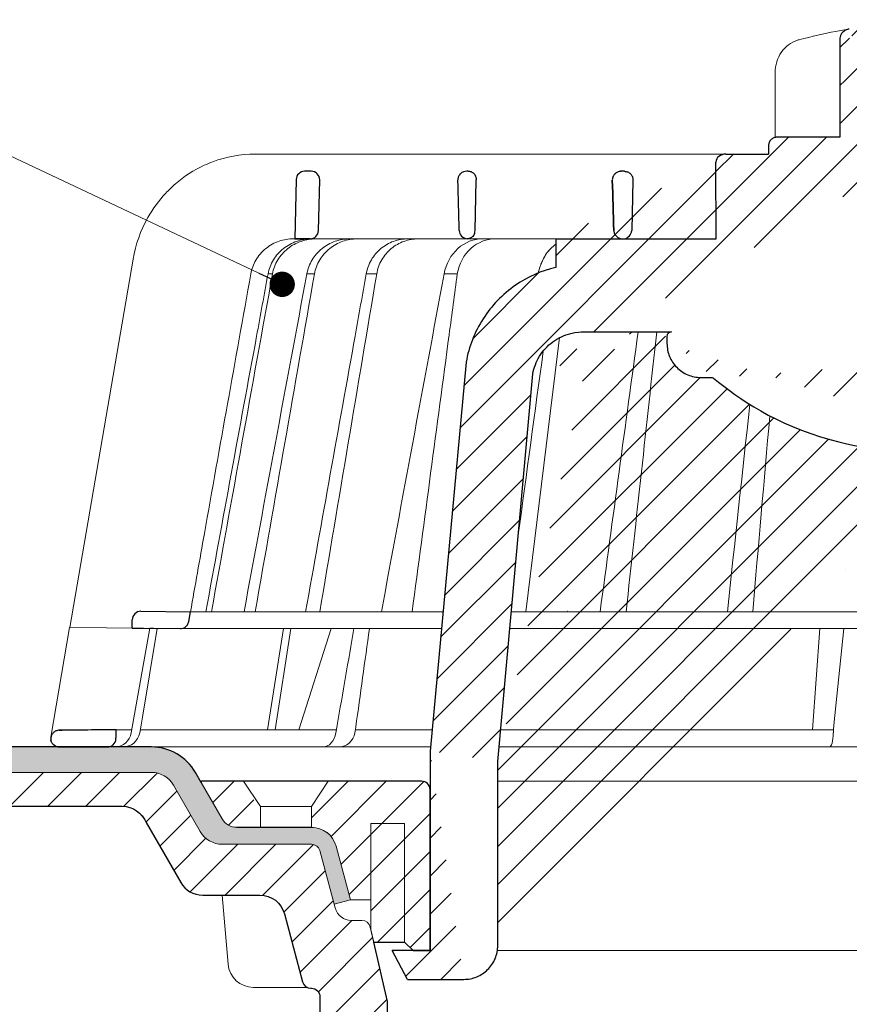
# Model space of a CAD drawing. Units: millimetres. Extents: x -7697 to 7203, y 9358 to 18558.
# Drawn here: x 2810 to 2908, y 16934 to 17050 of the extents above; entities that cross this region are included whole.
import ezdxf

# ---------------------------------------------------------------- set-up
doc = ezdxf.new("R2010")
doc.units = ezdxf.units.MM
for name, color, linetype, lineweight in [('TOPWET_KOŠ', 241, 'Continuous', 13), ('TOPWET_TENKOU', 142, 'Continuous', 13), ('TOPWET_TLUSTOU', 142, 'Continuous', 30), ('TOPWET_ČEŠTINA', 225, 'Continuous', 13)]:
    doc.layers.add(name, color=color, linetype=linetype, lineweight=lineweight)
doc.styles.add('REGULAR_ARIAL_NARROW', font='ARIALN.TTF')
doc.dimstyles.new('ISO-TW 1-3', dxfattribs={"dimscale": 3, "dimtxt": 2.2, "dimasz": 1.5, "dimexe": 1, "dimexo": 0, "dimgap": 0.75, "dimtad": 1, "dimdec": 0, "dimtxsty": 'REGULAR_ARIAL_NARROW', "dimblk": 'ARCHTICK', "dimcen": 0.5, "dimclrd": 256, "dimclre": 256, "dimclrt": 256, "dimadec": 0, "dimazin": 0, "dimtfac": 1, "dimtdec": 0, "dimtmove": 1, "dimatfit": 3, "dimldrblk": 'DOT', "dimfxl": 1, "dimtfill": 1, "dimtzin": 0, "dimlwd": -1, "dimlwe": -1, "dimarcsym": 0})

# ---------------------------------------------------------------- blocks, each defined once
blk = doc.blocks.new('_ArchTick')
at = {"color": 0, "linetype": 'ByBlock', "const_width": 0.15}
blk.add_lwpolyline([(-0.5, -0.5), (0.5, 0.5)], dxfattribs=at)
blk = doc.blocks.new('_Dot')
at = {"color": 0, "linetype": 'ByBlock', "lineweight": -2}
blk.add_line((-0.5, 0), (-1, 0), dxfattribs=at)
at = {"color": 0, "linetype": 'ByBlock', "const_width": 0.5}
blk.add_lwpolyline([(-0.25, 0, 1), (0.25, 0, 1)], format="xyb", close=True, dxfattribs=at)
blk = doc.blocks.new('PRIRUBA NOVA')
at = {"layer": 'TOPWET_TENKOU', "linetype": 'Continuous', "ltscale": 40}
blk.add_line((-14.02, 17), (-20.02, 17), dxfattribs=at)
at = {"layer": 'TOPWET_TENKOU', "ltscale": 40}
blk.add_lwpolyline([(-6.65, 1), (-7, 2.48), (-7, 6), (-9.4, 6), (-11.1, 12.33, 0.339454), (-14, 14.55), (-22.82, 14.55, -0.267949), (-24.55, 15.55), (-27.03, 19.85, -0.57735), (-26.95, 20), (-23.02, 20), (-11.02, 20), (-1, 20, -0.414214), (0, 19), (0, 0), (-2, 0), (-3, 1)], format="xyb", close=True, dxfattribs=at)
at = {"layer": 'TOPWET_TENKOU', "linetype": 'Continuous', "ltscale": 40}
for points in [[(-22.02, 20), (-20.02, 17), (-20.02, 14.55)], [(-12.02, 20), (-14.02, 17), (-14.02, 14.55)], [(-7, 2.48), (-7, 15), (-3, 15), (-3, 1)]]:
    blk.add_lwpolyline(points, dxfattribs=at)
blk = doc.blocks.new('TOPWET_KOŠ_75_125')
at = {"layer": 'TOPWET_KOŠ', "ltscale": 40}
h = blk.add_hatch(dxfattribs=at)
h.set_pattern_fill('LINE', color=256, angle=45)
h.set_pattern_definition([(45, (-431.6813, -19469.4732), (-2.24506403, 2.24506403), [])])
edge = h.paths.add_edge_path()
edge.add_line((31.23, 73.1), (31.23, 64.04))
edge.add_line((31.23, 64.04), (37, 64.04))
edge.add_line((37, 64.04), (37, 61.04))
edge.add_line((37, 61.04), (5.1, 61.04))
edge.add_line((5.1, 61.04), (5.1, 53.04))
edge.add_line((5.1, 53.04), (36.5, 53.04))
edge.add_line((33, 47.67), (5.72, 47.67))
edge.add_spline(control_points=[(33, 47.67), (33.52, 47.67), (34.04, 47.77), (35, 48.17), (35.44, 48.46), (36.18, 49.19), (36.49, 49.64), (36.9, 50.62), (37, 51.14), (37, 51.67)], knot_values=[-0.630331, -0.630331, -0.630331, -0.630331, -0.473004, -0.473004, -0.318822, -0.318822, -0.158447, -0.158447, 0, 0, 0, 0], degree=3, periodic=0)
edge.add_line((37, 51.67), (37, 52.54))
edge.add_arc((36.5, 52.54), 0.5, 360, 450)
edge.add_spline(control_points=[(-31.51, 47.57), (-28.42, 45.16), (-24.3, 42.12), (-12.72, 38.97), (-7.5, 38.6), (-2.25, 38.34)], knot_values=[-3.728089, -3.728089, -3.728089, -3.728089, -1.57735, -1.57735, 0, 0, 0, 0], degree=3, periodic=0)
edge.add_spline(control_points=[(2.25, 38.34), (3.08, 38.38), (3.92, 38.42), (4.75, 38.47)], knot_values=[-2.03559, -2.03559, -2.03559, -2.03559, -1.898845, -1.898845, -1.898845, -1.898845], degree=3, periodic=0)
edge.add_line((5.22, 47.17), (5.22, 38.97))
edge.add_arc((5.72, 47.17), 0.5, 89.9916, 180.0166)
edge.add_line((2.25, 38.34), (-2.25, 38.34))
edge.add_spline(control_points=[(5.08, 38.51), (4.94, 38.49), (4.84, 38.48), (4.79, 38.48), (4.78, 38.48), (4.77, 38.48), (4.77, 38.48), (4.77, 38.48), (4.77, 38.48), (4.77, 38.48), (4.77, 38.48), (4.77, 38.48), (4.77, 38.48), (4.77, 38.48), (4.77, 38.48), (4.77, 38.48), (4.77, 38.48), (4.77, 38.48), (4.77, 38.48), (4.77, 38.48), (4.77, 38.48), (4.77, 38.48), (4.77, 38.48), (4.77, 38.48), (4.75, 38.47), (4.75, 38.47)], knot_values=[0, 0, 0, 0, 0.096334, 0.096334, 0.117849, 0.117849, 0.128587, 0.128587, 0.133928, 0.133928, 0.136582, 0.136582, 0.1379, 0.1379, 0.138555, 0.138555, 0.138881, 0.138881, 0.139042, 0.139042, 0.139191, 0.139191, 0.139202, 0.139202, 0.141126, 0.141126, 0.141126, 0.141126], degree=3, periodic=0)
edge.add_spline(control_points=[(-37, 51.67), (-37, 51.15), (-36.9, 50.63), (-36.5, 49.67), (-36.21, 49.24), (-35.48, 48.49), (-35.03, 48.19), (-34.05, 47.78), (-33.53, 47.67), (-33, 47.67)], knot_values=[-0.630332, -0.630332, -0.630332, -0.630332, -0.473005, -0.473005, -0.318823, -0.318823, -0.158448, -0.158448, 0, 0, 0, 0], degree=3, periodic=0)
edge.add_line((-33, 47.67), (-31.82, 47.67))
edge.add_spline(control_points=[(-31.82, 47.67), (-31.76, 47.67), (-31.71, 47.66), (-31.6, 47.63), (-31.56, 47.6), (-31.51, 47.57)], knot_values=[-0.033149, -0.033149, -0.033149, -0.033149, -0.016574, -0.016574, 0, 0, 0, 0], degree=3, periodic=0)
edge.add_line((-37, 52.54), (-37, 51.67))
edge.add_spline(control_points=[(-36.5, 53.04), (-36.57, 53.04), (-36.63, 53.02), (-36.75, 52.97), (-36.8, 52.94), (-36.9, 52.85), (-36.94, 52.79), (-36.99, 52.67), (-37, 52.6), (-37, 52.54)], knot_values=[-0.078791, -0.078791, -0.078791, -0.078791, -0.059125, -0.059125, -0.039853, -0.039853, -0.019806, -0.019806, 0, 0, 0, 0], degree=3, periodic=0)
edge.add_line((-45.67, 53.04), (-36.47, 53.04))
edge.add_spline(control_points=[(-52.85, 48.08), (-52.72, 48.82), (-52.45, 49.53), (-51.66, 50.83), (-51.13, 51.41), (-49.86, 52.34), (-49.14, 52.68), (-47.66, 53.04), (-47.12, 53.04), (-46.52, 53.04), (-46.09, 53.04), (-45.67, 53.04)], knot_values=[-0.368096, -0.368096, -0.368096, -0.368096, -0.314164, -0.314164, -0.258456, -0.258456, -0.201454, -0.201454, -0.149803, -0.149803, -0.02207, -0.02207, -0.02207, -0.02207], degree=3, periodic=0)
edge.add_line((-57, 2.34), (-52.85, 48.08))
edge.add_line((16.57, 87.74), (16.57, 76.04))
edge.add_line((16.57, 76.04), (24, 76.04))
edge.add_line((25, 75.04), (25, 74.04))
edge.add_spline(control_points=[(24, 76.04), (24.13, 76.04), (24.26, 76.01), (24.5, 75.91), (24.61, 75.84), (24.8, 75.66), (24.87, 75.54), (24.97, 75.3), (25, 75.17), (25, 75.04)], knot_values=[-0.157583, -0.157583, -0.157583, -0.157583, -0.118251, -0.118251, -0.079705, -0.079705, -0.039612, -0.039612, 0, 0, 0, 0], degree=3, periodic=0)
edge.add_line((25, 74.04), (30.02, 74.04))
edge.add_spline(control_points=[(31.23, 73.1), (31.22, 73.2), (31.2, 73.3), (31.12, 73.5), (31.05, 73.6), (30.86, 73.78), (30.73, 73.87), (30.41, 74), (30.22, 74.04), (30.04, 74.04)], knot_values=[-0.1766, -0.1766, -0.1766, -0.1766, -0.142873, -0.142873, -0.104592, -0.104592, -0.056385, -0.056385, -0.000221, -0.000221, -0.000221, -0.000221], degree=3, periodic=0)
edge.add_line((-5.5, 89.88), (5.5, 89.88))
edge.add_arc((0, -7.96), 98, 80.9263, 86.7827)
edge.add_spline(control_points=[(15.46, 88.81), (15.61, 88.79), (15.77, 88.74), (16.05, 88.59), (16.19, 88.49), (16.39, 88.28), (16.46, 88.17), (16.55, 87.95), (16.57, 87.84), (16.57, 87.74)], knot_values=[-0.167126, -0.167126, -0.167126, -0.167126, -0.119871, -0.119871, -0.071064, -0.071064, -0.032447, -0.032447, 0, 0, 0, 0], degree=3, periodic=0)
edge.add_line((-16.57, 87.74), (-16.57, 76.04))
edge.add_spline(control_points=[(-15.46, 88.81), (-15.61, 88.79), (-15.77, 88.74), (-16.05, 88.59), (-16.19, 88.49), (-16.39, 88.28), (-16.46, 88.17), (-16.55, 87.95), (-16.57, 87.84), (-16.57, 87.74)], knot_values=[-0.167126, -0.167126, -0.167126, -0.167126, -0.119871, -0.119871, -0.071064, -0.071064, -0.032447, -0.032447, 0, 0, 0, 0], degree=3, periodic=0)
edge.add_arc((0, -7.96), 98, 93.2173, 99.0737)
edge.add_line((-16.57, 76.04), (-24, 76.04))
edge.add_spline(control_points=[(-24, 76.04), (-24.13, 76.04), (-24.26, 76.01), (-24.5, 75.91), (-24.61, 75.84), (-24.8, 75.66), (-24.87, 75.54), (-24.97, 75.3), (-25, 75.17), (-25, 75.04)], knot_values=[-0.157583, -0.157583, -0.157583, -0.157583, -0.118251, -0.118251, -0.079705, -0.079705, -0.039612, -0.039612, 0, 0, 0, 0], degree=3, periodic=0)
edge.add_line((-25, 75.04), (-25, 74.04))
edge.add_line((-30.03, 74.04), (-25, 74.04))
edge.add_ellipse((-30.03, 73.09), major_axis=(-1.19, 0), ratio=0.793353, start_angle=270, end_angle=359.5)
edge.add_line((-31.17, 64.04), (-31.23, 73.1))
edge.add_line((-50.13, 64.04), (-31.17, 64.04))
edge.add_line((-50.13, 64.04), (-50.13, 60.67))
edge.add_spline(control_points=[(-50.13, 60.67), (-51.84, 60.27), (-53.46, 59.55), (-56.43, 57.5), (-57.73, 56.15), (-59.73, 53.03), (-60.41, 51.29), (-60.73, 49.47)], knot_values=[-1.638496, -1.638496, -1.638496, -1.638496, -1.111449, -1.111449, -0.555125, -0.555125, 0, 0, 0, 0], degree=3, periodic=0)
edge.add_line((-60.73, 49.47), (-65, 3.54))
edge.add_spline(control_points=[(-61, -23.4), (-60.48, -23.4), (-59.96, -23.3), (-59, -22.9), (-58.56, -22.61), (-57.82, -21.88), (-57.51, -21.43), (-57.1, -20.45), (-57, -19.93), (-57, -19.4)], knot_values=[-0.630273, -0.630273, -0.630273, -0.630273, -0.473003, -0.473003, -0.318821, -0.318821, -0.158446, -0.158446, 0, 0, 0, 0], degree=3, periodic=0)
edge.add_line((-57, -19.4), (-57, -9.57))
edge.add_line((-57, -9.57), (-57, -4.57))
edge.add_line((-57, -4.57), (-57, 2.34))
edge.add_line((-65, 3.54), (-65, -20))
edge.add_spline(control_points=[(-65, -20), (-66.97, -20), (-69.49, -20)], knot_values=[-0.06633, -0.06633, -0.06633, -0.017505, -0.017505, -0.017505], weights=[1.073938, 1.04685, 1.019578], degree=2, periodic=0)
edge.add_line((-67.66, -23.4), (-69.49, -20))
edge.add_line((-67.66, -23.4), (-61, -23.4))
at = {"layer": 'TOPWET_KOŠ', "lineweight": 30}
for p, q in [((-16.57, 87.74), (-16.57, 76.04)), ((-16.57, 76.04), (-24, 76.04)), ((-25, 75.04), (-25, 74.04)), ((-28.29, 74.04), (-28.26, 74.04)), ((-80.82, 71.03), (-80.99, 64.04)), ((-79.03, 72.01), (-79.82, 72.01)), ((-78.18, 65.01), (-78.03, 70.98)), ((-60.5, 72.01), (-60.66, 72.01)), ((-59.68, 65.01), (-59.53, 70.98)), ((-59.68, 65.01), (-59.53, 70.98)), ((-59.53, 71.01), (-59.53, 71.01)), ((-59.53, 71.01), (-59.53, 71.01)), ((-59.53, 70.98), (-59.53, 70.98)), ((-59.53, 70.98), (-59.53, 70.98)), ((-42.03, 72.01), (-42.5, 72.01)), ((-42.03, 72.01), (-42.03, 72.01)), ((-42.03, 72.01), (-42.03, 72.01)), ((-41.02, 70.98), (-41.17, 65.01)), ((-80.99, 64.04), (-79.18, 64.04)), ((-80.64, 64.04), (-80.81, 64.04)), ((-79.17, 64.04), (-80.64, 64.04)), ((-50.13, 64.04), (-50.13, 60.67)), ((-45.67, 53.04), (-45.27, 53.04)), ((-45.27, 53.04), (-36.5, 53.04)), ((-37, 52.54), (-37, 51.67)), ((-36.47, 53.04), (-36.5, 53.04)), ((-60.73, 49.47), (-65, 3.54)), ((-57, 2.34), (-52.85, 48.08)), ((-33, 47.67), (-31.82, 47.67)), ((-99.17, 20.06), (-93.3, 20.01)), ((-93.51, 18.85), (-93.3, 20.01)), ((-100.2, 18.07), (-100.18, 19.06)), ((-105.42, 6.04), (-108.47, 6.02)), ((-108.83, 4.04), (-108.37, 4.04)), ((-108.37, 4.04), (-103.13, 4.04)), ((-65, 3.54), (-65, -20)), ((-57, -4.57), (-57, 2.34)), ((-57, -9.57), (-57, -4.57)), ((-57, -19.4), (-57, -9.57)), ((-67.66, -23.4), (-69.49, -20)), ((-67.66, -23.4), (-61, -23.4))]:
    blk.add_line(p, q, dxfattribs=at)
at = {"layer": 'TOPWET_KOŠ'}
for p, q in [((-24.22, 83.66), (-24.22, 83.66)), ((-24.22, 76.01), (-24.22, 83.66)), ((-85.66, 74.04), (-85.67, 74.04)), ((-85.67, 74.04), (-85.66, 74.04)), ((-30.03, 74.04), (-85.66, 74.04)), ((-81.17, 64.04), (-80.99, 64.04)), ((-80.99, 64.04), (-50.13, 64.04)), ((-79.16, 64.04), (-79.18, 64.04)), ((-79.18, 64.04), (-78.95, 64.04)), ((-59.68, 65.01), (-59.68, 65.01)), ((-59.68, 65.01), (-59.68, 65.01)), ((-31.17, 64.04), (-50.13, 64.04)), ((-50.13, 64.04), (-50.13, 60.67)), ((-46.03, 64.04), (-44.15, 64.04)), ((-44.15, 64.04), (-42.87, 64.04)), ((-42.85, 64.04), (-44.15, 64.04)), ((-42.83, 64.04), (-42.87, 64.04)), ((-42.87, 64.04), (-42.83, 64.04)), ((-42.84, 64.04), (-42.85, 64.04)), ((-42.82, 64.04), (-42.18, 64.04)), ((-100.08, 61.64), (-107.57, 18.13)), ((-100.08, 61.64), (-100.09, 61.64)), ((-100.09, 61.64), (-100.08, 61.64)), ((-100.09, 61.62), (-100.09, 61.62)), ((-83.61, 59.9), (-83.61, 59.89)), ((-79.55, 59.9), (-79.55, 59.9)), ((-79.55, 59.9), (-79.55, 59.9)), ((-79.55, 59.9), (-79.55, 59.9)), ((-79.55, 59.9), (-78.65, 59.9)), ((-78.65, 59.9), (-78.65, 59.9)), ((-78.65, 59.9), (-78.65, 59.9)), ((-72.54, 59.9), (-71.3, 59.9)), ((-61.78, 59.9), (-61.78, 59.9)), ((-61.78, 59.9), (-61.78, 59.9)), ((-53.67, 20.01), (-49.7, 52.37)), ((-15.88, 25), (-15.88, 25)), ((-99.17, 20.06), (-99.18, 20.06)), ((-99.18, 20.06), (-99.17, 20.06)), ((-93.31, 20.01), (-93.3, 20.01)), ((-93.3, 20.01), (-63.44, 20.01)), ((-55.4, 20.01), (21.99, 20.01)), ((-46.37, 20.03), (-46.37, 20.03)), ((-100.18, 19.06), (-100.18, 19.06)), ((-109.79, 5.18), (-107.58, 18.13)), ((-94.5, 18.02), (-107.58, 18.13)), ((-100.33, 5.69), (-98.1, 18.05)), ((-98.96, 7.56), (-97.24, 18.04)), ((-97.24, 18.04), (-97.24, 18.04)), ((-97.24, 18.04), (-97.24, 18.04)), ((-63.62, 18.02), (-94.5, 18.02)), ((-84.22, 6.07), (-82.33, 18.02)), ((-83.28, 6.07), (-81.46, 18.02)), ((-76.69, 18.02), (-80.5, 6.07)), ((22.08, 18.02), (-55.58, 18.02)), ((-19.8, 6.07), (-18.94, 18.02)), ((-17.28, 6.61), (-16.11, 18.02)), ((-99.14, 6.6), (-98.96, 7.56)), ((-102.08, 6.07), (-100.26, 6.07)), ((-99.3, 5.69), (-99.14, 6.6)), ((-99.23, 6.07), (-76.07, 6.07)), ((-96, 6.07), (-96, 6.07)), ((-96, 6.07), (-96, 6.07)), ((-76.12, 5.69), (-76.06, 6.1)), ((-76.06, 6.1), (-75.98, 6.61)), ((-75.97, 6.61), (-75.98, 6.61)), ((-73.81, 6.09), (-73.88, 5.69)), ((-73.77, 6.4), (-73.81, 6.09)), ((-73.77, 6.4), (-73.77, 6.4)), ((-73.77, 6.4), (-73.77, 6.4)), ((-17.34, 5.69), (-17.33, 6.1)), ((-17.33, 6.1), (-17.28, 6.61)), ((-64.95, 4.04), (-103.13, 4.04)), ((22.72, 4.04), (-56.85, 4.04))]:
    blk.add_line(p, q, dxfattribs=at)
at = {"layer": 'TOPWET_KOŠ', "lineweight": 30, "ltscale": 40}
for p, q in [((-30.03, 74.04), (-25, 74.04)), ((-31.17, 64.04), (-31.23, 73.1)), ((-50.13, 64.04), (-31.17, 64.04)), ((-100.2, 18.07), (-94.5, 18.02))]:
    blk.add_line(p, q, dxfattribs=at)
blk.add_lwpolyline([(-45.67, 53.04), (-36.47, 53.04)], dxfattribs=at)
at = {"layer": 'TOPWET_KOŠ', "lineweight": 30}
for centre, radius, start, end in [((-79.82, 71.01), 1, 90, 178.6), ((-79.03, 71.01), 1, 0, 90), ((-79.03, 71.01), 1, 358.6, 0), ((-60.53, 71.01), 1, 358.6, 0), ((-79.18, 65.04), 1, 270, 358.6), ((-61.3, 65.12), 1.63, 337.6517, 356.0334), ((-99.18, 19.06), 1, 89.5, 179.9867)]:
    blk.add_arc(centre, radius, start, end, dxfattribs=at)
at = {"layer": 'TOPWET_KOŠ', "lineweight": 30, "ltscale": 40}
for centre, radius, start, end in [((-60.6, 71.05), 1.08, 357.8344, 28.4213), ((-42.25, 65.11), 1.09, 280.5555, 354.8817)]:
    blk.add_arc(centre, radius, start, end, dxfattribs=at)
at = {"layer": 'TOPWET_KOŠ'}
for centre, start, end in [((-60.68, 65.04), 270, 272.283), ((-42.82, 65.04), 267.2898, 270)]:
    blk.add_arc(centre, 1, start, end, dxfattribs=at)
for centre, major_axis, ratio, start_param, end_param in [((-21.12, 86.58), (-0.247, 0.971), 0.510087, 6.283177, 6.283203), ((-42.91, 64.85), (0.838, -0.405), 0.843828, 5.161952, 5.180288), ((0, 64.04), (42.89, 0), 0.00001, 3.18395, 3.189), ((0, 59.9), (-86.28, 0), 0.00001, 6.234744, 6.234754), ((0.13, 59.9), (-86.41, 0), 0.00001, 6.034169, 6.060165), ((0, 59.9), (-86.27, 0), 0.00001, 5.510581, 5.536623), ((-99.18, 19.06), (0.939, 0.345), 0.999345, 1.210207, 1.22228), ((0, 20.06), (-99.18, 0), 0.00001, 6.263179, 6.271397), ((-33.05, 19.06), (-0.01, -1), 0.551303, 3.139314, 3.15678), ((0, 6.07), (-102.16, 0), 0.00001, 5.399008, 5.519839), ((0, 6.07), (-102.16, 0), 0.00001, 4.88291, 5.30033), ((-102.18, 6.04), (0.07, -2), 0.940839, 6.251789, 7.648049), ((-101.32, 6.04), (2.05, 0), 0.976296, 4.712389, 6.108652), ((-77.72, 6.04), (-0.05, 2), 0.81149, 3.122179, 4.51844), ((-75.77, 6.04), (-0.22, -1.99), 0.961538, 0.104833, 1.501093), ((-17.81, 6.04), (-0.03, 2), 0.231831, 3.13759, 4.533851)]:
    blk.add_ellipse(centre, major_axis=major_axis, ratio=ratio, start_param=start_param, end_param=end_param, dxfattribs=at)
at = {"layer": 'TOPWET_KOŠ', "lineweight": 30}
for centre, major_axis, ratio, start_param, end_param in [((-30.03, 73.09), (-1.19, 0), 0.793353, 4.712389, 6.274459), ((-60.53, 71.01), (0.997, -0.078), 0.999974, 0.053999, 0.078433), ((-61.71, 71.73), (2.07, -1.15), 0.578607, 0.293239, 0.309665), ((0, 64.04), (-80.99, 0), 0.00001, 6.216621, 6.283358), ((-60.5, 65.04), (1.05, 0.01), 0.951696, 3.156798, 4.625376), ((0, 5.01), (-102.18, 0), 0.00001, 0.053075, 0.053127)]:
    blk.add_ellipse(centre, major_axis=major_axis, ratio=ratio, start_param=start_param, end_param=end_param, dxfattribs=at)
at = {"layer": 'TOPWET_KOŠ'}
for points in [[(-21.37, 87.55), (-19.87, 87.93), (-18.44, 88.26), (-17.1, 88.52)], [(-17.1, 88.52), (-16.49, 88.63), (-15.94, 88.73), (-15.46, 88.81)], [(-50.11, 61.04), (-50.11, 61.04), (-50.11, 61.04), (-50.11, 61.04)], [(-90.82, 20.01), (-88.42, 33.3), (-86.02, 46.6), (-83.61, 59.89)], [(-86.97, 20.01), (-84.51, 33.31), (-82.03, 46.61), (-79.55, 59.9)], [(-78.65, 59.9), (-80.99, 46.6), (-83.32, 33.31), (-85.65, 20.01)], [(-85.49, 52.55), (-85.04, 55), (-84.59, 57.45), (-84.14, 59.9)], [(-83.61, 59.89), (-83.61, 59.89), (-83.61, 59.9), (-83.61, 59.9)], [(-71.3, 59.89), (-73.54, 46.6), (-75.78, 33.31), (-78.02, 20.01)], [(-73.85, 52.56), (-73.41, 55.01), (-72.98, 57.45), (-72.54, 59.9)], [(-72.54, 59.9), (-72.98, 57.45), (-73.41, 55.01), (-73.85, 52.56)], [(-71.3, 59.9), (-71.3, 59.9), (-71.3, 59.9), (-71.3, 59.89)], [(-71.3, 59.89), (-71.3, 59.9), (-71.3, 59.9), (-71.3, 59.9)], [(-70.74, 20.01), (-68.28, 33.31), (-65.81, 46.61), (-63.33, 59.9)], [(-91.49, 20.01), (-89.49, 30.86), (-87.5, 41.71), (-85.49, 52.55)], [(-79.7, 20.01), (-77.75, 30.86), (-75.81, 41.71), (-73.85, 52.56)], [(-44.9, 20.01), (-43.41, 31.02), (-41.91, 42.03), (-40.41, 53.04)], [(-40.41, 53.04), (-41.91, 42.03), (-43.41, 31.02), (-44.9, 20.01)], [(-41.83, 20.01), (-40.62, 31.02), (-39.42, 42.03), (-38.21, 53.04)], [(-51.62, 50.79), (-52.61, 43.56), (-53.59, 36.32), (-54.58, 29.08)], [(-29.86, 20.01), (-28.98, 28.17), (-28.1, 36.33), (-27.21, 44.49)], [(-26.87, 20.01), (-26.2, 27.72), (-25.53, 35.43), (-24.85, 43.13)], [(-99.17, 20.06), (-99.18, 20.06), (-99.18, 20.06), (-99.18, 20.06)], [(-48.79, 20.06), (-48.78, 20.06), (-48.78, 20.06), (-48.77, 20.06)], [(-98.1, 18.05), (-97.81, 18.05), (-97.53, 18.05), (-97.24, 18.04)], [(-97.35, 17.4), (-97.32, 17.61), (-97.28, 17.83), (-97.24, 18.04)], [(-73.99, 18.02), (-74.65, 14.24), (-75.31, 10.39), (-75.97, 6.61)], [(-73.77, 6.4), (-73.24, 10.25), (-72.69, 14.17), (-72.16, 18.02)]]:
    blk.add_open_spline(points, degree=3, dxfattribs=at)
at = {"layer": 'TOPWET_KOŠ', "lineweight": 30}
for points, knots in [([(-15.46, 88.81), (-15.61, 88.79), (-15.77, 88.74), (-16.05, 88.59), (-16.19, 88.49), (-16.39, 88.28), (-16.46, 88.17), (-16.55, 87.95), (-16.57, 87.84), (-16.57, 87.74)], [-0.1671257, -0.1671257, -0.1671257, -0.1671257, -0.1198712, -0.1198712, -0.0710638, -0.0710638, -0.0324467, -0.0324467, 0, 0, 0, 0]), ([(-24, 76.04), (-24.13, 76.04), (-24.26, 76.01), (-24.5, 75.91), (-24.61, 75.84), (-24.8, 75.66), (-24.87, 75.54), (-24.97, 75.3), (-25, 75.17), (-25, 75.04)], [-0.1575833, -0.1575833, -0.1575833, -0.1575833, -0.1182509, -0.1182509, -0.0797053, -0.0797053, -0.0396117, -0.0396117, 0, 0, 0, 0]), ([(-60.66, 72.01), (-60.77, 72.01), (-60.89, 71.99), (-61, 71.95), (-61.02, 71.95), (-61.04, 71.94), (-61.05, 71.94), (-61.17, 71.89), (-61.29, 71.82), (-61.39, 71.73), (-61.49, 71.63), (-61.57, 71.52), (-61.63, 71.4), (-61.69, 71.27), (-61.71, 71.13), (-61.71, 71.01)], [-1.693208, -1.693208, -1.693208, -1.693208, -1.315209, -1.315209, -1.315209, -1.261165, -1.261165, -1.261165, -0.8586, -0.8586, -0.8586, -0.457706, -0.457706, -0.457706, -0.024878, -0.024878, -0.024878, -0.024878]), ([(-59.66, 71.56), (-59.69, 71.61), (-59.73, 71.66), (-59.78, 71.71), (-59.83, 71.75), (-59.88, 71.8), (-59.94, 71.84), (-59.99, 71.87), (-60.05, 71.9), (-60.11, 71.93), (-60.24, 71.98), (-60.37, 72.01), (-60.5, 72.01)], [0.627158, 0.627158, 0.627158, 0.627158, 0.826432, 0.826432, 0.826432, 1.045999, 1.045999, 1.045999, 1.265527, 1.265527, 1.265527, 1.704697, 1.704697, 1.704697, 1.704697]), ([(-42.37, 72.01), (-42.49, 72.01), (-42.63, 71.99), (-42.76, 71.94), (-42.86, 71.9), (-42.97, 71.85), (-43.06, 71.78), (-43.08, 71.77), (-43.09, 71.75), (-43.11, 71.74), (-43.19, 71.67), (-43.27, 71.58), (-43.33, 71.47), (-43.34, 71.46), (-43.35, 71.44), (-43.36, 71.42), (-43.43, 71.28), (-43.46, 71.14), (-43.46, 71.01)], [-1.769751, -1.769751, -1.769751, -1.769751, -1.320356, -1.320356, -1.320356, -0.955656, -0.955656, -0.955656, -0.897749, -0.897749, -0.897749, -0.540218, -0.540218, -0.540218, -0.477763, -0.477763, -0.477763, -0.024825, -0.024825, -0.024825, -0.024825]), ([(-42.03, 72.01), (-41.9, 72.01), (-41.77, 71.98), (-41.65, 71.93), (-41.58, 71.91), (-41.52, 71.88), (-41.47, 71.84), (-41.41, 71.8), (-41.36, 71.76), (-41.31, 71.71), (-41.26, 71.66), (-41.22, 71.61), (-41.19, 71.56), (-41.15, 71.5), (-41.12, 71.44), (-41.09, 71.38), (-41.07, 71.32), (-41.05, 71.26), (-41.04, 71.19), (-41.02, 71.13), (-41.02, 71.07), (-41.02, 71.01)], [0, 0, 0, 0, 0.47026, 0.47026, 0.47026, 0.705696, 0.705696, 0.705696, 0.941186, 0.941186, 0.941186, 1.150633, 1.150633, 1.150633, 1.360215, 1.360215, 1.360215, 1.570405, 1.570405, 1.570405, 1.755878, 1.755878, 1.755878, 1.755878]), ([(-59.79, 64.51), (-59.84, 64.44), (-59.89, 64.38), (-59.94, 64.32), (-60.04, 64.23), (-60.14, 64.17), (-60.25, 64.12), (-60.37, 64.07), (-60.49, 64.04), (-60.61, 64.04)], [-1.076404, -1.076404, -1.076404, -1.076404, -0.832974, -0.832974, -0.832974, -0.453682, -0.453682, -0.453682, -0.051808, -0.051808, -0.051808, -0.051808]), ([(-43.29, 65.01), (-43.28, 64.88), (-43.25, 64.75), (-43.2, 64.63), (-43.14, 64.51), (-43.05, 64.4), (-42.94, 64.31), (-42.85, 64.23), (-42.75, 64.17), (-42.65, 64.12), (-42.63, 64.12), (-42.62, 64.12), (-42.61, 64.11), (-42.49, 64.06), (-42.36, 64.04), (-42.24, 64.04)], [-1.721996, -1.721996, -1.721996, -1.721996, -1.294889, -1.294889, -1.294889, -0.86492, -0.86492, -0.86492, -0.504324, -0.504324, -0.504324, -0.465736, -0.465736, -0.465736, -0.044473, -0.044473, -0.044473, -0.044473]), ([(-50.13, 60.67), (-51.84, 60.27), (-53.46, 59.55), (-56.43, 57.5), (-57.73, 56.15), (-59.73, 53.03), (-60.41, 51.29), (-60.73, 49.47)], [-1.638496, -1.638496, -1.638496, -1.638496, -1.111449, -1.111449, -0.555125, -0.555125, 0, 0, 0, 0]), ([(-52.85, 48.08), (-52.72, 48.82), (-52.45, 49.53), (-51.66, 50.83), (-51.13, 51.41), (-49.86, 52.34), (-49.14, 52.68), (-47.66, 53.04), (-47.12, 53.04), (-46.52, 53.04), (-46.09, 53.04), (-45.67, 53.04)], [-0.3680961, -0.3680961, -0.3680961, -0.3680961, -0.3141642, -0.3141642, -0.2584562, -0.2584562, -0.2014538, -0.2014538, -0.149803, -0.149803, -0.0220704, -0.0220704, -0.0220704, -0.0220704]), ([(-36.5, 53.04), (-36.57, 53.04), (-36.63, 53.02), (-36.75, 52.97), (-36.8, 52.94), (-36.9, 52.85), (-36.94, 52.79), (-36.99, 52.67), (-37, 52.6), (-37, 52.54)], [-0.07879149, -0.07879149, -0.07879149, -0.07879149, -0.05912548, -0.05912548, -0.03985275, -0.03985275, -0.01980589, -0.01980589, 0, 0, 0, 0]), ([(-37, 51.67), (-37, 51.15), (-36.9, 50.63), (-36.5, 49.67), (-36.21, 49.24), (-35.48, 48.49), (-35.03, 48.19), (-34.05, 47.78), (-33.53, 47.67), (-33, 47.67)], [-0.630332, -0.630332, -0.630332, -0.630332, -0.4730049, -0.4730049, -0.3188232, -0.3188232, -0.1584479, -0.1584479, 0, 0, 0, 0]), ([(-31.82, 47.67), (-31.76, 47.67), (-31.71, 47.66), (-31.6, 47.63), (-31.56, 47.6), (-31.51, 47.57)], [-0.03314898, -0.03314898, -0.03314898, -0.03314898, -0.01657449, -0.01657449, 0, 0, 0, 0]), ([(-31.51, 47.57), (-28.42, 45.16), (-24.3, 42.12), (-12.72, 38.97), (-7.5, 38.6), (-2.25, 38.34)], [-3.728089, -3.728089, -3.728089, -3.728089, -1.57735, -1.57735, 0, 0, 0, 0]), ([(-94.5, 18.02), (-94.4, 18.02), (-94.31, 18.03), (-94.11, 18.09), (-94.01, 18.14), (-93.82, 18.27), (-93.72, 18.37), (-93.58, 18.59), (-93.53, 18.72), (-93.51, 18.85)], [-0.1408702, -0.1408702, -0.1408702, -0.1408702, -0.1111344, -0.1111344, -0.0794051, -0.0794051, -0.03965, -0.03965, -0.0000018, -0.0000018, -0.0000018, -0.0000018]), ([(-108.8, 6.01), (-108.94, 6.01), (-109.08, 5.98), (-109.2, 5.93), (-109.31, 5.88), (-109.42, 5.81), (-109.5, 5.72), (-109.58, 5.65), (-109.66, 5.54), (-109.71, 5.42), (-109.77, 5.3), (-109.8, 5.17), (-109.8, 5.01)], [0.018655, 0.018655, 0.018655, 0.018655, 0.484862, 0.484862, 0.484862, 0.940378, 0.940378, 0.940378, 1.359996, 1.359996, 1.359996, 1.818525, 1.818525, 1.818525, 1.818525]), ([(-108.82, 4.04), (-109.09, 4.04), (-109.32, 4.13), (-109.51, 4.32), (-109.6, 4.41), (-109.66, 4.5), (-109.71, 4.61), (-109.75, 4.69), (-109.77, 4.77), (-109.79, 4.85)], [-1.716805, -1.716805, -1.716805, -1.716805, -0.811019, -0.811019, -0.811019, -0.410267, -0.410267, -0.410267, -0.135443, -0.135443, -0.135443, -0.135443]), ([(-103.13, 4.04), (-103, 4.04), (-102.88, 4.06), (-102.76, 4.11), (-102.64, 4.15), (-102.53, 4.22), (-102.43, 4.3), (-102.24, 4.48), (-102.12, 4.73), (-102.11, 5.01)], [-1.675575, -1.675575, -1.675575, -1.675575, -1.260803, -1.260803, -1.260803, -0.845798, -0.845798, -0.845798, 0, 0, 0, 0]), ([(-61, -23.4), (-60.48, -23.4), (-59.96, -23.3), (-59, -22.9), (-58.56, -22.61), (-57.82, -21.88), (-57.51, -21.43), (-57.1, -20.45), (-57, -19.93), (-57, -19.4)], [-0.6302731, -0.6302731, -0.6302731, -0.6302731, -0.4730034, -0.4730034, -0.318821, -0.318821, -0.1584464, -0.1584464, 0, 0, 0, 0])]:
    blk.add_open_spline(points, degree=3, knots=knots, dxfattribs=at)
at = {"layer": 'TOPWET_KOŠ'}
for points, knots in [([(-24.22, 83.66), (-24.22, 84.09), (-24.15, 84.52), (-23.91, 85.32), (-23.72, 85.71), (-23.26, 86.39), (-22.97, 86.69), (-22.33, 87.18), (-21.96, 87.37), (-21.52, 87.51), (-21.44, 87.53), (-21.37, 87.55)], [0, 0, 0, 0, 0.1280939, 0.1280939, 0.2545758, 0.2545758, 0.3819113, 0.3819113, 0.5099679, 0.5099679, 0.5346768, 0.5346768, 0.5346768, 0.5346768]), ([(-85.67, 74.04), (-87.37, 74.04), (-89.07, 73.73), (-91.01, 73.01), (-91.34, 72.87), (-91.67, 72.72)], [0, 0, 0, 0, 5.258224, 5.258224, 6.36867, 6.36867, 6.36867, 6.36867]), ([(-91.67, 72.72), (-92.9, 72.15), (-94.05, 71.41), (-95.08, 70.53), (-95.47, 70.18), (-95.85, 69.82), (-96.22, 69.44)], [0, 0, 0, 0, 4.19514, 4.19514, 4.19514, 5.819898, 5.819898, 5.819898, 5.819898]), ([(-96.22, 69.44), (-97.04, 68.56), (-97.75, 67.59), (-99.2, 65.03), (-99.79, 63.36), (-100.09, 61.64)], [-8.907921, -8.907921, -8.907921, -8.907921, -5.256977, -5.256977, 0, 0, 0, 0]), ([(-86.17, 59.9), (-86.07, 60.46), (-85.87, 61), (-85.58, 61.51), (-85.29, 62.02), (-84.89, 62.49), (-84.4, 62.89), (-84.17, 63.08), (-83.91, 63.26), (-83.65, 63.4), (-83.38, 63.55), (-83.11, 63.67), (-82.83, 63.76), (-82.28, 63.95), (-81.71, 64.04), (-81.17, 64.04)], [-27.616443, -27.616443, -27.616443, -27.616443, -25.740156, -25.740156, -25.740156, -23.863693, -23.863693, -23.863693, -22.951107, -22.951107, -22.951107, -22.038522, -22.038522, -22.038522, -20.213065, -20.213065, -20.213065, -20.213065]), ([(-79.04, 64.04), (-79.6, 64.03), (-80.19, 63.94), (-80.77, 63.74), (-81.32, 63.55), (-81.86, 63.26), (-82.33, 62.88), (-82.8, 62.51), (-83.2, 62.05), (-83.5, 61.55), (-83.83, 61.02), (-84.03, 60.46), (-84.14, 59.9)], [0.02858, 0.02858, 0.02858, 0.02858, 1.899347, 1.899347, 1.899347, 3.689608, 3.689608, 3.689608, 5.463747, 5.463747, 5.463747, 7.352473, 7.352473, 7.352473, 7.352473]), ([(-83.61, 59.9), (-83.51, 60.46), (-83.3, 61.03), (-82.98, 61.56), (-82.67, 62.06), (-82.27, 62.51), (-81.8, 62.89), (-81.33, 63.26), (-80.79, 63.55), (-80.23, 63.74), (-79.65, 63.94), (-79.05, 64.03), (-78.49, 64.04)], [0.000029, 0.000029, 0.000029, 0.000029, 1.894332, 1.894332, 1.894332, 3.673349, 3.673349, 3.673349, 5.469589, 5.469589, 5.469589, 7.345362, 7.345362, 7.345362, 7.345362]), ([(-79.55, 59.9), (-79.44, 60.46), (-79.24, 61.03), (-78.91, 61.56), (-78.63, 62.03), (-78.25, 62.49), (-77.74, 62.89), (-77.33, 63.22), (-76.81, 63.53), (-76.19, 63.75), (-75.67, 63.92), (-75.09, 64.03), (-74.47, 64.04)], [-7.293434, -7.293434, -7.293434, -7.293434, -4.979296, -4.979296, -4.979296, -2.979046, -2.979046, -2.979046, -1.362681, -1.362681, -1.362681, -0.015948, -0.015948, -0.015948, -0.015948]), ([(-73.57, 64.04), (-74.19, 64.03), (-74.77, 63.93), (-75.29, 63.75), (-75.91, 63.53), (-76.43, 63.23), (-76.84, 62.9), (-77.35, 62.5), (-77.74, 62.03), (-78.02, 61.57), (-78.34, 61.03), (-78.55, 60.46), (-78.65, 59.9)], [-7.297319, -7.297319, -7.297319, -7.297319, -5.933214, -5.933214, -5.933214, -4.308746, -4.308746, -4.308746, -2.309247, -2.309247, -2.309247, 0, 0, 0, 0]), ([(-67.66, 64.04), (-68.19, 64.03), (-68.76, 63.94), (-69.31, 63.74), (-69.84, 63.55), (-70.36, 63.26), (-70.81, 62.88), (-71.26, 62.51), (-71.64, 62.05), (-71.93, 61.55), (-72.24, 61.02), (-72.44, 60.46), (-72.54, 59.9)], [0.028551, 0.028551, 0.028551, 0.028551, 1.8993, 1.8993, 1.8993, 3.689586, 3.689586, 3.689586, 5.46376, 5.46376, 5.46376, 7.352527, 7.352527, 7.352527, 7.352527]), ([(-71.3, 59.9), (-71.2, 60.46), (-71.01, 61.03), (-70.7, 61.56), (-70.41, 62.06), (-70.03, 62.51), (-69.58, 62.89), (-69.13, 63.26), (-68.61, 63.55), (-68.08, 63.74), (-67.53, 63.94), (-66.96, 64.03), (-66.42, 64.04)], [0.000016, 0.000016, 0.000016, 0.000016, 1.894364, 1.894364, 1.894364, 3.673418, 3.673418, 3.673418, 5.469687, 5.469687, 5.469687, 7.345452, 7.345452, 7.345452, 7.345452]), ([(-63.33, 59.9), (-63.13, 61.09), (-62.54, 62.15), (-61.7, 62.89), (-60.87, 63.64), (-59.83, 64.03), (-58.78, 64.04)], [-7.403696, -7.403696, -7.403696, -7.403696, -3.693887, -3.693887, -3.693887, -0.023256, -0.023256, -0.023256, -0.023256]), ([(-57.25, 64.04), (-58.3, 64.03), (-59.34, 63.64), (-60.17, 62.9), (-61.01, 62.15), (-61.59, 61.1), (-61.78, 59.9)], [-7.40151, -7.40151, -7.40151, -7.40151, -3.722385, -3.722385, -3.722385, 0, 0, 0, 0]), ([(-50.13, 63.39), (-50.35, 63.24), (-50.56, 63.07), (-50.75, 62.87), (-51.12, 62.5), (-51.44, 62.04), (-51.68, 61.55), (-51.79, 61.33), (-51.87, 61.12), (-51.95, 60.89), (-51.96, 60.85), (-51.98, 60.8), (-51.99, 60.76), (-52.08, 60.51), (-52.16, 60.25), (-52.24, 60)], [2.776858, 2.776858, 2.776858, 2.776858, 3.70247, 3.70247, 3.70247, 5.469626, 5.469626, 5.469626, 6.229696, 6.229696, 6.229696, 6.380058, 6.380058, 6.380058, 7.246494, 7.246494, 7.246494, 7.246494]), ([(-51.95, 60.89), (-51.69, 61.66), (-51.28, 62.34), (-50.76, 62.87), (-50.56, 63.06), (-50.35, 63.24), (-50.13, 63.39)], [-6.280012, -6.280012, -6.280012, -6.280012, -3.688074, -3.688074, -3.688074, -2.721198, -2.721198, -2.721198, -2.721198]), ([(-86.17, 59.9), (-88.01, 49.68), (-89.84, 39.46), (-91.66, 29.23), (-92.21, 26.16), (-92.75, 23.08), (-93.3, 20.01)], [27.617276, 27.617276, 27.617276, 27.617276, 59.332085, 59.332085, 59.332085, 68.858264, 68.858264, 68.858264, 68.858264]), ([(-61.78, 59.9), (-62.1, 57.51), (-62.42, 55.12), (-62.74, 52.72), (-62.74, 52.72), (-62.74, 52.72), (-62.74, 52.72), (-64.2, 41.82), (-65.65, 30.91), (-67.11, 20.01)], [-587.900396, -587.900396, -587.900396, -587.900396, -580.502495, -580.502495, -580.502495, -580.502494, -580.502494, -580.502494, -546.785254, -546.785254, -546.785254, -546.785254])]:
    blk.add_open_spline(points, degree=3, knots=knots, dxfattribs=at)
at = {"layer": 'TOPWET_KOŠ', "lineweight": 30}
for points in [[(-28.26, 74.04), (-28.28, 74.04), (-28.28, 74.04), (-28.29, 74.04)], [(-61.55, 65.01), (-61.6, 67), (-61.66, 68.99), (-61.71, 70.98)], [(-43.46, 70.98), (-43.4, 68.99), (-43.34, 67), (-43.29, 65.01)], [(-43.29, 65.01), (-43.34, 67), (-43.4, 68.99), (-43.46, 70.98)], [(-108.47, 6.02), (-108.58, 6.01), (-108.69, 6.01), (-108.8, 6.01)], [(-108.8, 6.01), (-108.69, 6.01), (-108.58, 6.01), (-108.47, 6.02)], [(-102.08, 6.07), (-103.19, 6.06), (-104.31, 6.05), (-105.42, 6.04)], [(-102.11, 5.01), (-102.1, 5.36), (-102.09, 5.72), (-102.08, 6.07)], [(-109.8, 4.98), (-109.8, 4.99), (-109.8, 5), (-109.8, 5.01)], [(-109.8, 4.98), (-109.8, 4.92), (-109.79, 4.85), (-109.78, 4.79)], [(-108.98, 4.05), (-108.96, 4.05), (-108.94, 4.05), (-108.92, 4.04)], [(-108.92, 4.04), (-108.89, 4.04), (-108.85, 4.04), (-108.82, 4.04)]]:
    blk.add_open_spline(points, degree=3, dxfattribs=at)
blk.add_rational_spline([(-65, -20), (-66.97, -20), (-69.49, -20)], [1.07393832961, 1.04685028187, 1.01957843018], degree=2, dxfattribs=at)

msp = doc.modelspace()

# ---------------------------------------------------------------- hatches: boundary and pattern name
at = {"layer": 'TOPWET_TENKOU', "ltscale": 40}
h = msp.add_hatch(dxfattribs=at)
h.set_pattern_fill('DOTS', color=256, scale=0.5, angle=60)
h.set_pattern_definition([(60, (-6745.9999, -4480), (-0.488970164, 0.740578832), [0, -0.79375])])
edge = h.paths.add_edge_path()
edge.add_line((2828.071, 16959.50364), (2831.23793, 16954.01836))
edge.add_arc((2833.836, 16955.51836), 3, 210, 270)
edge.add_line((2833.836, 16952.51836), (2844.39043, 16952.51836))
edge.add_arc((2844.39043, 16951.51836), 1, 15, 90, ccw=False)
edge.add_line((2845.35635, 16951.77718), (2847.05218, 16945.44828))
edge.add_line((2847.05218, 16945.44828), (2848.98403, 16945.96592))
edge.add_line((2848.98403, 16945.96592), (2847.28821, 16952.29482))
edge.add_arc((2844.39043, 16951.51836), 3, 15, 90)
edge.add_line((2844.39043, 16954.51836), (2835.56805, 16954.51836))
edge.add_arc((2835.56805, 16956.51836), 2, 210, 270, ccw=False)
edge.add_line((2833.836, 16955.51836), (2830.66907, 16961.00364))
edge.add_arc((2825.47292, 16958.00364), 6, 30, 90)
edge.add_line((2825.47292, 16964.00364), (2673.37174, 16964.00364))
edge.add_line((2673.37174, 16964.00364), (2673.40504, 16961.00364))
edge.add_line((2673.40504, 16961.00364), (2825.47292, 16961.00364))
edge.add_arc((2825.47292, 16958.00364), 3, 30, 90, ccw=False)
h = msp.add_hatch(dxfattribs=at)
h.set_pattern_fill('LINE', color=256, angle=45)
h.set_pattern_definition([(45, (-27, -4405), (-2.24506403, 2.24506403), [])])
edge = h.paths.add_edge_path()
edge.add_line((2831.23793, 16954.01836), (2828.071, 16959.50364))
edge.add_arc((2825.47292, 16958.00364), 3, 30, 90)
edge.add_line((2825.47292, 16961.00364), (2756.87457, 16961.00364))
edge.add_line((2756.87457, 16961.00364), (2753.87457, 16958.00364))
edge.add_line((2753.87457, 16958.00364), (2753.87457, 16957.00364))
edge.add_line((2753.87457, 16957.00364), (2822.00882, 16957.00364))
edge.add_arc((2822.00882, 16954.00364), 3, 30, 90, ccw=False)
edge.add_line((2824.6069, 16955.50364), (2828.92853, 16948.01836))
edge.add_arc((2831.5266, 16949.51836), 3, 210, 270)
edge.add_line((2831.5266, 16946.51836), (2838.28709, 16946.51836))
edge.add_arc((2838.28709, 16943.51836), 3, 15, 90, ccw=False)
edge.add_line((2841.18487, 16944.29482), (2843.33791, 16936.25954))
edge.add_arc((2844.30384, 16936.51836), 1, 195, 270)
edge.add_line((2844.30384, 16935.51836), (2844.38839, 16935.51836))
edge.add_arc((2844.38839, 16934.51836), 1, 0, 90, ccw=False)
edge.add_line((2845.38839, 16934.51836), (2845.38839, 16925.99876))
edge.add_arc((2846.38839, 16925.99876), 1, 180, 270)
edge.add_line((2846.38839, 16924.99876), (2867.38839, 16924.99876))
edge.add_arc((2867.38839, 16923.99876), 1, 0, 90, ccw=False)
edge.add_line((2868.38839, 16923.99876), (2868.38839, 16883.99876))
edge.add_line((2868.38839, 16883.99876), (2871.38839, 16881.99876))
edge.add_line((2871.38839, 16881.99876), (2871.38839, 16925.96592))
edge.add_arc((2869.38839, 16925.96592), 2, 0, 90)
edge.add_line((2869.38839, 16927.96592), (2858.88839, 16927.96592))
edge.add_line((2858.88839, 16927.96592), (2855.3719, 16927.96592))
edge.add_arc((2855.3719, 16929.96592), 2, 180, 270, ccw=False)
edge.add_line((2853.3719, 16929.96592), (2853.3719, 16933.94827))
edge.add_line((2853.3719, 16933.94827), (2851.31887, 16942.74562))
edge.add_arc((2850.34503, 16942.51836), 1, 13.1359965, 90)
edge.add_line((2850.34503, 16943.51836), (2849.10395, 16943.51836))
edge.add_arc((2849.10395, 16945.51836), 2, 195, 270, ccw=False)
edge.add_line((2847.1721, 16945.00072), (2845.35635, 16951.77718))
edge.add_arc((2844.39043, 16951.51836), 1, 15, 90)
edge.add_line((2844.39043, 16952.51836), (2833.836, 16952.51836))
edge.add_arc((2833.836, 16955.51836), 3, 210, 270, ccw=False)
h.paths.add_polyline_path([(2747.87457, 16957.00364), (2741.87457, 16957.00364), (2741.87457, 16961.00364), (2744.87457, 16961.00364), (2747.87457, 16958.00364)])
h = msp.add_hatch(dxfattribs=at)
h.set_pattern_fill('LINE', color=256, angle=45)
h.set_pattern_definition([(45, (2451.3934, 7757.5), (-2.245064, 2.245064), [])])
h.paths.add_polyline_path([(2851.38839, 16954.96592), (2855.38839, 16954.96592), (2855.38839, 16940.96592), (2851.73419, 16940.96592), (2851.38839, 16942.44769), (2851.38839, 16945.96592)], flags=17)
h.paths.add_polyline_path([(2844.3719, 16956.96592), (2847.3719, 16959.96592), (2857.38839, 16959.96592, -0.414213562), (2858.38839, 16958.96592), (2858.38839, 16939.96592), (2856.38839, 16939.96592), (2855.38839, 16940.96592), (2855.38839, 16954.96592), (2851.38839, 16954.96592), (2851.38839, 16945.96592), (2848.98403, 16945.96592), (2847.28821, 16952.29482, 0.339454259), (2844.39043, 16954.51836), (2844.3719, 16954.51836)])
h.paths.add_polyline_path([(2831.35481, 16959.81592, -0.577350269), (2831.44141, 16959.96592), (2835.3719, 16959.96592), (2838.3719, 16956.96592), (2838.3719, 16954.51836), (2835.56805, 16954.51836, -0.267949192), (2833.836, 16955.51836)])

# ---------------------------------------------------------------- linework, layer by layer
msp.add_line((2842.3719, 16959.96592), (2847.3719, 16959.96592), dxfattribs=at)
msp.add_lwpolyline([(2828.071, 16959.50364), (2831.23793, 16954.01836, 0.267949192), (2833.836, 16952.51836), (2844.39043, 16952.51836, -0.339454259), (2845.35635, 16951.77718), (2847.05218, 16945.44828), (2848.98403, 16945.96592), (2847.28821, 16952.29482, 0.339454259), (2844.39043, 16954.51836), (2835.56805, 16954.51836, -0.267949192), (2833.836, 16955.51836), (2830.66907, 16961.00364, 0.267949192), (2825.47292, 16964.00364), (2673.37174, 16964.00364), (2673.40504, 16961.00364), (2825.47292, 16961.00364, -0.267949192)], format="xyb", close=True, dxfattribs=at)
for points in [[(2853.3719, 16929.96592), (2853.3719, 16933.94827), (2851.31887, 16942.74562, 0.348550009), (2850.34503, 16943.51836), (2849.10395, 16943.51836, -0.339454259), (2847.1721, 16945.00072), (2845.35635, 16951.77718, 0.339454259), (2844.39043, 16952.51836), (2833.836, 16952.51836, -0.267949192), (2831.23793, 16954.01836), (2828.071, 16959.50364, 0.267949192), (2825.47292, 16961.00364), (2756.87457, 16961.00364)], [(2753.87457, 16957.00364), (2822.00882, 16957.00364, -0.267949192), (2824.6069, 16955.50364), (2828.92853, 16948.01836, 0.267949192), (2831.5266, 16946.51836), (2838.28709, 16946.51836, -0.339454259), (2841.18487, 16944.29482), (2843.33791, 16936.25954, 0.339454259), (2844.30384, 16935.51836), (2844.38839, 16935.51836, -0.414213562), (2845.38839, 16934.51836), (2845.38839, 16925.99876, 0.414213562)]]:
    msp.add_lwpolyline(points, format="xyb", dxfattribs=at)
for points in [[(2866.38878, 16959.96592), (2946.18813, 16959.96592)], [(2866.3432, 16939.96592), (2946.21075, 16939.96592)]]:
    msp.add_lwpolyline(points, dxfattribs=at)
at = {"layer": 'TOPWET_TENKOU', "linetype": 'Continuous', "ltscale": 40}
msp.add_lwpolyline([(2843.86786, 16935.61841), (2837.51687, 16935.61848, -0.388874902), (2834.52833, 16938.35701), (2833.8143, 16946.51836)], format="xyb", dxfattribs=at)
at = {"layer": 'TOPWET_TLUSTOU', "ltscale": 40}
for points in [[(2876.38844, 16830.21878), (2876.38844, 16873.62152), (2868.38839, 16882.9512), (2868.38839, 16883.99876), (2871.38839, 16881.99876), (2871.38839, 16925.96592, 0.414213562), (2869.38839, 16927.96592), (2855.3719, 16927.96592, -0.414213562), (2853.3719, 16929.96592), (2853.3719, 16933.94827), (2851.73918, 16940.96592), (2855.38839, 16940.96592), (2856.39338, 16939.96592), (2858.39338, 16939.96592), (2858.39338, 16958.96592, 0.414213562), (2857.39338, 16959.96592), (2831.4464, 16959.96592, 0.577350269), (2831.35979, 16959.81592), (2830.66907, 16961.00364, 0.267851498), (2825.47511, 16964.00364), (2673.37174, 16964.00364)], [(2753.87457, 16957.00365), (2822.00882, 16957.00364, -0.300730255), (2824.8569, 16955.07063), (2828.92853, 16948.01836, 0.281233759), (2831.5266, 16946.51836), (2838.28709, 16946.51836, -0.339454259), (2841.18487, 16944.29482), (2843.33791, 16936.25954, 0.339454259), (2844.30384, 16935.51836), (2844.38839, 16935.51836, -0.414213562), (2845.38839, 16934.51836), (2845.39616, 16925.87437, 0.378141945), (2846.38839, 16924.99876), (2865.38843, 16924.99874), (2865.38839, 16882.55626), (2873.38842, 16873.22656), (2873.38842, 16829.41493)]]:
    msp.add_lwpolyline(points, format="xyb", dxfattribs=at)

# ---------------------------------------------------------------- block references
at = {"layer": 'TOPWET_KOŠ', "ltscale": 40}
msp.add_blockref('TOPWET_KOŠ_75_125', (2923.38839, 16959.96592), dxfattribs=at)
at = {"layer": 'TOPWET_TENKOU', "ltscale": 40}
msp.add_blockref('PRIRUBA NOVA', (2858.38839, 16939.96592), dxfattribs=at)

# ---------------------------------------------------------------- leaders
at = {"layer": 'TOPWET_ČEŠTINA', "ltscale": 40}
msp.add_leader([(2840.92274, 17018.63129), (2785.892, 17044.59127)], dimstyle='ISO-TW 1-3', override={"dimasz": 1, "dimgap": 3, "dimtad": 0, "dimtfillclr": 256}, dxfattribs=at)

doc.saveas('drawing.dxf')
